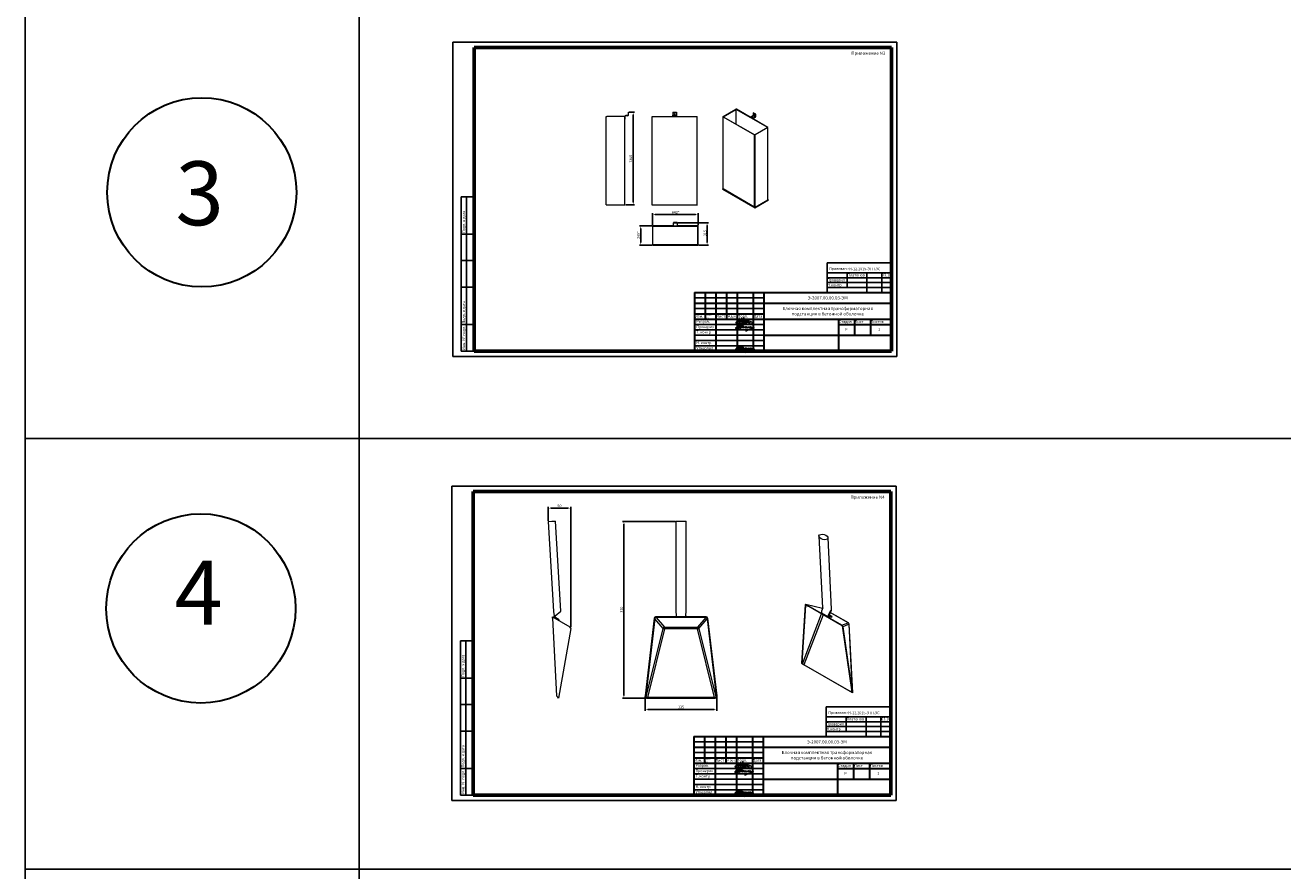
# Model space of a CAD drawing. Units: millimetres. Extents: x -23665 to -19100, y -4232 to 7898.
# Drawn here: x -23638 to -22457, y -2616 to -1822 of the extents above; entities that cross this region are included whole.
import ezdxf
from ezdxf.enums import TextEntityAlignment as Align

# ---------------------------------------------------------------- set-up
doc = ezdxf.new("R2010")
doc.units = ezdxf.units.MM
doc.layers.add('SDV-0', color=7, linetype='Continuous', lineweight=5)
doc.layers.add('текст', color=7, linetype='Continuous', lineweight=15)
for name, color, linetype in [('SH_TEKST', 7, 'Continuous'), ('SH_TOLST', 5, 'Continuous'), ('SH_TONK', 7, 'Continuous'), ('Рамка', 7, 'Continuous')]:
    doc.layers.add(name, color=color, linetype=linetype)
doc.styles.add('GOST 2.304', font='CS_Gost2304.shx', dxfattribs={"height": 2.5})
doc.styles.add('GOST-2.304_Type-B', font='GOST_Common_1.ttf')
doc.styles.get("Standard").update_dxf_attribs({"font": 'arial.ttf'})
doc.dimstyles.new('1 х 15', dxfattribs={"dimtxt": 2.5, "dimasz": 2.5, "dimexe": 1.25, "dimexo": 0.625, "dimtad": 1, "dimlfac": 15, "dimrnd": 1, "dimtxsty": 'Standard', "dimcen": 2.5, "dimadec": 0, "dimazin": 0, "dimtfac": 1, "dimtmove": 0, "dimatfit": 3, "dimfxl": 0, "dimarcsym": 0})

# ---------------------------------------------------------------- blocks, each defined once
blk = doc.blocks.new('*D242')
at = {"color": 0, "lineweight": -2, "transparency": 16777216}
for p, q in [((-23146.7, -2287.8), (-23146.7, -2274.6)), ((-23144.2, -2275.8), (-23128.1, -2275.8)), ((-23125.6, -2387.7), (-23125.6, -2274.6))]:
    blk.add_line(p, q, dxfattribs=at)
at = {"color": 0, "transparency": 16777216}
for points in [[(-23144.2, -2275.4), (-23144.2, -2276.2), (-23146.7, -2275.8)], [(-23128.1, -2275.4), (-23128.1, -2276.2), (-23125.6, -2275.8)]]:
    blk.add_solid(points, dxfattribs=at)
at = {"layer": 'Defpoints', "color": 0, "transparency": 16777216}
for p in [(-23125.6, -2275.8), (-23146.7, -2288.4), (-23125.6, -2388.4)]:
    blk.add_point(p, dxfattribs=at)
at = {"color": 0, "transparency": 16777216, "insert": (-23136.2, -2273.9), "char_height": 2.5, "attachment_point": 5, "style": 'GOST 2.304'}
blk.add_mtext('50', dxfattribs=at)
blk = doc.blocks.new('*D243')
at = {"color": 0, "lineweight": -2, "transparency": 16777216}
for p, q in [((-23027.7, -2288.2), (-23076.9, -2288.2)), ((-23075.7, -2290.7), (-23075.7, -2451.6)), ((-23054.7, -2454.1), (-23076.9, -2454.1))]:
    blk.add_line(p, q, dxfattribs=at)
at = {"color": 0, "transparency": 16777216}
for points in [[(-23076.1, -2290.7), (-23075.3, -2290.7), (-23075.7, -2288.2)], [(-23076.1, -2451.6), (-23075.3, -2451.6), (-23075.7, -2454.1)]]:
    blk.add_solid(points, dxfattribs=at)
at = {"layer": 'Defpoints', "color": 0, "transparency": 16777216}
for p in [(-23027.1, -2288.2), (-23075.7, -2454.1), (-23054.1, -2454.1)]:
    blk.add_point(p, dxfattribs=at)
at = {"color": 0, "transparency": 16777216, "insert": (-23077.7, -2371.1), "char_height": 2.5, "attachment_point": 5, "rotation": 90, "style": 'GOST 2.304'}
blk.add_mtext('320', dxfattribs=at)
blk = doc.blocks.new('*D244')
at = {"color": 0, "lineweight": -2, "transparency": 16777216}
for p, q in [((-23055.8, -2452.7), (-23055.8, -2466.1)), ((-22988.5, -2452.7), (-22988.5, -2466.1)), ((-23053.3, -2464.8), (-22991, -2464.8))]:
    blk.add_line(p, q, dxfattribs=at)
at = {"color": 0, "transparency": 16777216}
for points in [[(-23053.3, -2464.4), (-23053.3, -2465.2), (-23055.8, -2464.8)], [(-22991, -2464.4), (-22991, -2465.2), (-22988.5, -2464.8)]]:
    blk.add_solid(points, dxfattribs=at)
at = {"layer": 'Defpoints', "color": 0, "transparency": 16777216}
for p in [(-23055.8, -2452.1), (-22988.5, -2452.1), (-22988.5, -2464.8)]:
    blk.add_point(p, dxfattribs=at)
at = {"color": 0, "transparency": 16777216, "insert": (-23022.1, -2462.9), "char_height": 2.5, "attachment_point": 5, "style": 'GOST 2.304'}
blk.add_mtext('135', dxfattribs=at)
blk = doc.blocks.new('*D245')
at = {"color": 0, "lineweight": -2, "transparency": 16777216}
for p, q in [((-23048.9, -2010.2), (-23048.9, -1998.9)), ((-23046.4, -2000.1), (-23008.6, -2000.1)), ((-23006.1, -2010.2), (-23006.1, -1998.9))]:
    blk.add_line(p, q, dxfattribs=at)
at = {"color": 0, "transparency": 16777216}
for points in [[(-23046.4, -1999.7), (-23046.4, -2000.6), (-23048.9, -2000.1)], [(-23008.6, -1999.7), (-23008.6, -2000.6), (-23006.1, -2000.1)]]:
    blk.add_solid(points, dxfattribs=at)
at = {"layer": 'Defpoints', "color": 0, "transparency": 16777216}
for p in [(-23006.1, -2000.1), (-23048.9, -2010.8), (-23006.1, -2010.8)]:
    blk.add_point(p, dxfattribs=at)
at = {"color": 0, "transparency": 16777216, "insert": (-23030.8, -1996.8), "char_height": 2.5, "attachment_point": 1, "style": 'GOST 2.304'}
blk.add_mtext('642*', dxfattribs=at)
blk = doc.blocks.new('*D246')
at = {"color": 0, "lineweight": -2, "transparency": 16777216}
for p, q in [((-23049.5, -2010.8), (-23061.1, -2010.8)), ((-23059.9, -2013.3), (-23059.9, -2026.3)), ((-23049.5, -2028.8), (-23061.1, -2028.8))]:
    blk.add_line(p, q, dxfattribs=at)
at = {"color": 0, "transparency": 16777216}
for points in [[(-23060.3, -2013.3), (-23059.5, -2013.3), (-23059.9, -2010.8)], [(-23060.3, -2026.3), (-23059.5, -2026.3), (-23059.9, -2028.8)]]:
    blk.add_solid(points, dxfattribs=at)
at = {"layer": 'Defpoints', "color": 0, "transparency": 16777216}
for p in [(-23048.9, -2010.8), (-23059.9, -2028.8), (-23048.9, -2028.8)]:
    blk.add_point(p, dxfattribs=at)
at = {"color": 0, "transparency": 16777216, "insert": (-23063.4, -2023), "char_height": 2.5, "attachment_point": 1, "rotation": 90, "style": 'GOST 2.304'}
blk.add_mtext('269*', dxfattribs=at)
blk = doc.blocks.new('*D247')
at = {"color": 0, "lineweight": -2, "transparency": 16777216}
for p, q in [((-23025.2, -2007.8), (-22996.3, -2007.8)), ((-22997.6, -2010.3), (-22997.6, -2026.3)), ((-23005.4, -2028.8), (-22996.3, -2028.8))]:
    blk.add_line(p, q, dxfattribs=at)
at = {"color": 0, "transparency": 16777216}
for points in [[(-22998, -2010.3), (-22997.2, -2010.3), (-22997.6, -2007.8)], [(-22998, -2026.3), (-22997.2, -2026.3), (-22997.6, -2028.8)]]:
    blk.add_solid(points, dxfattribs=at)
at = {"layer": 'Defpoints', "color": 0, "transparency": 16777216}
for p in [(-23025.8, -2007.8), (-23006.1, -2028.8), (-22997.6, -2028.8)]:
    blk.add_point(p, dxfattribs=at)
at = {"color": 0, "transparency": 16777216, "insert": (-23000.8, -2020.5), "char_height": 2.5, "attachment_point": 1, "rotation": 90, "style": 'GOST 2.304'}
blk.add_mtext('315', dxfattribs=at)
blk = doc.blocks.new('*D248')
at = {"color": 0, "lineweight": -2, "transparency": 16777216}
for p, q in [((-23070.8, -1904.2), (-23065.7, -1904.2)), ((-23067, -1906.7), (-23067, -1988.7)), ((-23073.9, -1991.2), (-23065.7, -1991.2))]:
    blk.add_line(p, q, dxfattribs=at)
at = {"color": 0, "transparency": 16777216}
for points in [[(-23067.4, -1906.7), (-23066.5, -1906.7), (-23067, -1904.2)], [(-23067.4, -1988.7), (-23066.5, -1988.7), (-23067, -1991.2)]]:
    blk.add_solid(points, dxfattribs=at)
at = {"layer": 'Defpoints', "color": 0, "transparency": 16777216}
for p in [(-23071.5, -1904.2), (-23074.5, -1991.2), (-23067, -1991.2)]:
    blk.add_point(p, dxfattribs=at)
at = {"color": 0, "transparency": 16777216, "insert": (-23068.9, -1947.7), "char_height": 2.5, "attachment_point": 5, "rotation": 90, "style": 'GOST 2.304'}
blk.add_mtext('1305', dxfattribs=at)
blk = doc.blocks.new('A$C00227E4B')
at = {"lineweight": 15}
for points in [[(-810, 573), (-752, 619), (-713, 667), (-676, 717), (-693, 752), (-725, 745), (-800, 733), (-883, 676), (-982, 593), (-1115, 463), (-1163, 401), (-1199, 343), (-1199, 295), (-1144, 277), (-1080, 277), (-988, 304), (-862, 346), (-725, 437), (-628, 545), (-507, 685), (-704, 469), (-734, 394), (-729, 357), (-683, 332), (-624, 336), (-560, 350), (-477, 375), (-399, 403), (-326, 453), (-142, 607), (-351, 424), (-369, 373), (-358, 330), (-314, 309), (-238, 309), (-141, 316), (-104, 338), (-26, 380), (47, 419), (127, 458), (191, 499), (249, 531), (304, 570), (357, 614), (150, 444), (116, 394), (86, 343), (93, 297), (109, 279), (185, 258), (320, 258), (377, 263), (464, 270), (549, 286), (611, 288), (678, 286), (717, 286), (563, 178), (467, 123), (407, 77), (357, 36), (354, -22), (409, -65), (508, -93), (644, -86), (766, -70), (878, -49), (990, -19), (1078, 15), (1158, 70), (1222, 123), (1220, 212), (1183, 270), (1137, 336), (1025, 391), (855, 446), (724, 504), (472, 562), (123, 621), (-330, 690), (-596, 708), (-1016, 713), (-1317, 699), (-1671, 644), (-1889, 605), (-2201, 532), (-2552, 410), (-2680, 339), (-2756, 279), (-2767, 228), (-2727, 169), (-2617, 140), (-2462, 110), (-2209, 77), (-1872, 77), (-1368, 48), (-1112, 37), (-899, 37), (-646, 22), (-389, 15), (-183, 0), (0, 0)], [(-1864, 1256), (-1952, 1149), (-1992, 1107), (-2044, 1042), (-2198, 852), (-2296, 733), (-2395, 588), (-2440, 506), (-2525, 359), (-2562, 299), (-2577, 249), (-2577, 185), (-2577, 152), (-2542, 147), (-2492, 175), (-2358, 254), (-2218, 371), (-2066, 508), (-1977, 601), (-1812, 780), (-1620, 1004), (-1498, 1144), (-1331, 1343), (-1904, 631), (-1977, 496), (-1982, 424), (-1984, 344), (-1964, 304), (-1927, 309), (-1867, 349), (-1745, 409), (-1625, 501), (-1406, 688), (-1151, 928), (-1041, 1045), (-949, 1157), (-852, 1264), (-815, 1311), (-807, 1356), (-807, 1374), (-847, 1374), (-889, 1351), (-987, 1259), (-1089, 1174), (-1248, 1005), (-1323, 913), (-1473, 731), (-1552, 574), (-1615, 429), (-1615, 359), (-1595, 302), (-1525, 277), (-1453, 285), (-1400, 334), (-1345, 394), (-1321, 442), (-1311, 499), (-1335, 556), (-1385, 571), (-1480, 556), (-1527, 551), (-1582, 521)]]:
    blk.add_spline(points, degree=3, dxfattribs=at)
blk = doc.blocks.new('Lomov')
blk.add_spline([(1.7, 5.3), (-1.9, 0.7), (-2.4, 0.4), (-3, 0.5), (-3.1, 1), (-2.5, 2.1), (-0.8, 3.6), (0.3, 4.3), (1.2, 4.8), (1.7, 4.9), (1.9, 4.6), (1.7, 3.7), (1.2, 2.8), (0.8, 2.2), (0.1, 1.2), (-0.9, 0.7), (-1.4, 0.7), (-1.4, 1.3), (-0.9, 2.1), (-0.2, 2.8), (0.8, 3.5), (1.8, 4.1), (2.4, 4.4), (2.9, 4.5), (3.3, 4.4), (3.2, 3.8), (2.6, 3), (1.9, 2.1), (1.2, 1.4), (0.6, 0.8), (0.3, 0.6), (0, 0.6), (-0.1, 0.9), (-0.1, 1.1), (0, 1.3), (0.1, 1.6), (0.4, 1.9), (1.4, 2.8), (2.9, 4), (3.6, 4.4), (4.2, 4.5), (4.4, 4.6), (4.7, 4.2), (4.5, 3.8), (3.9, 3), (3.1, 2), (2.7, 1.5), (2.4, 1.1), (2.2, 0.9), (1.9, 0.9), (1.7, 1), (1.6, 1.3), (1.8, 1.6), (2.3, 2.2), (3.1, 2.7), (3.8, 3.1), (4.4, 3.4), (4.8, 3.5), (5, 3.5), (5.2, 3.4), (5.1, 3.1), (4.8, 2.7), (4.5, 2.4), (4.3, 2.2), (4, 2), (3.8, 1.9), (3.6, 1.7), (3.5, 1.6), (4, 1.8), (4.3, 2), (4.6, 2.2), (4.8, 2.2), (4.7, 1.9), (4.8, 1.5), (5.1, 1.5), (5.5, 1.7), (5.8, 2), (5.9, 2.3), (5.8, 2.6), (5.5, 2.7), (5.2, 2.6), (5, 2.5), (4.8, 2.4), (4.7, 2), (4.9, 1.7), (5.4, 1.6), (5.7, 1.6), (6, 1.7), (6.2, 1.8), (6.4, 2), (6.6, 2.3), (6.5, 2.3), (6.4, 2.1), (6.3, 1.7), (6.5, 1.5), (6.9, 1.6), (7.2, 1.8), (7.6, 2.1), (7.9, 2.3), (8, 2.5), (7.9, 2.5), (7.6, 2.3), (7.4, 2), (7.5, 1.6), (7.8, 1.4), (8.2, 1.5), (8.5, 1.7), (8.7, 1.9), (9, 2.1), (9.1, 2.3), (9.1, 2.4), (9, 2.3), (8.8, 2.1), (8.7, 1.6), (9, 1.5), (9.4, 1.4), (9.8, 1.5), (10.1, 1.7), (10.3, 1.9), (10.5, 2.1), (10.5, 2.2), (10.4, 2.1), (10.2, 1.8), (10.2, 1.6), (10.5, 1.5), (10.9, 1.7), (11.2, 1.8), (11.5, 2.1), (11.6, 2.2), (11.7, 2.4), (11.8, 2.5), (11.6, 2.4), (11.5, 2.3), (11.4, 2.2), (11.4, 2.1), (11.4, 2), (11.6, 1.7), (12.3, 1.6), (12.7, 1.7), (13, 1.8), (13.3, 1.9), (13.6, 2.1), (13.8, 2.3), (13.9, 2.5), (13.9, 2.7), (13.7, 2.7), (13.5, 2.5), (13.4, 2.2), (13.4, 1.9), (13.6, 1.7), (14.1, 1.4), (14.6, 1.4), (15.2, 1.4), (15.7, 1.4), (16.3, 1.5), (16.9, 1.6), (17.4, 1.5), (17.3, 1.2), (16.9, 0.9), (16.3, 0.7), (15.7, 0.5), (14.6, 0), (13.7, -0.3), (12.3, -0.7), (10, -1.5), (7.6, -2.4)], degree=3)
blk = doc.blocks.new('A$C615D456D')
at = {"lineweight": 15, "xscale": 0.2357022603819132, "yscale": 0.2357022603819132, "zscale": 0.2357022603819132}
blk.add_blockref('A$C00227E4B', (-8363, 1800), dxfattribs=at)
at = {"xscale": 50, "yscale": 50, "zscale": 50}
for p in [(-8848, 1498), (-8848, 298)]:
    blk.add_blockref('Lomov', p, dxfattribs=at)

msp = doc.modelspace()

# ---------------------------------------------------------------- linework, layer by layer
at = {"ltscale": 0.5}
for p, q in [((-23637.79572, 7897.54527), (-23637.79572, -4232.19648)), ((-23324.18932, 7897.54527), (-23324.18932, -4232.19648)), ((-23637.79572, -2210.57286), (-21739.64739, -2210.57286)), ((-23637.79572, -2614.89758), (-21739.64739, -2614.89758))]:
    msp.add_line(p, q, dxfattribs=at)
at = {"ltscale": 5.0001}
for p, q in [((-22819.35513, -1838.46811), (-22819.35513, -2133.46811)), ((-22820.12614, -2255.30513), (-22820.12614, -2550.30513))]:
    msp.add_line(p, q, dxfattribs=at)
at = {"color": 7, "linetype": 'Continuous', "lineweight": 15}
for p, q in [((-23092.21394, -1907.9886), (-23091.88194, -1907.9886)), ((-23092.21394, -1990.9886), (-23092.21394, -1907.9886)), ((-23074.94994, -1907.9886), (-23091.88194, -1907.9886)), ((-23074.94994, -1907.9886), (-23074.78394, -1907.9886)), ((-23074.94994, -1990.9886), (-23074.94994, -1907.9886)), ((-23074.78394, -1907.9886), (-23074.78394, -1907.9056)), ((-23074.78394, -1990.9886), (-23074.78394, -1907.9886)), ((-23074.45194, -1910.4786), (-23074.78394, -1910.4786)), ((-23074.45194, -1910.4786), (-23074.45194, -1907.9056)), ((-23072.21094, -1907.1586), (-23074.03694, -1907.1586)), ((-23072.21094, -1907.4906), (-23074.03694, -1907.4906)), ((-23071.79594, -1904.1706), (-23071.79594, -1906.7436)), ((-23071.79594, -1904.1706), (-23071.46394, -1904.1706)), ((-23071.46394, -1906.7436), (-23071.46394, -1904.1706)), ((-23049.23194, -1990.9886), (-23049.23194, -1907.9886)), ((-23049.23194, -1907.9886), (-23049.06594, -1907.9886)), ((-23049.06594, -1990.9886), (-23049.06594, -1907.9886)), ((-23049.06594, -1907.9886), (-23007.23394, -1907.9886)), ((-23029.72694, -1904.1706), (-23026.40694, -1904.1706)), ((-23029.72694, -1904.1706), (-23029.72694, -1906.7436)), ((-23029.72694, -1907.1586), (-23029.72694, -1906.7436)), ((-23029.72694, -1907.1586), (-23026.40694, -1907.1586)), ((-23029.72694, -1907.9056), (-23029.72694, -1907.1586)), ((-23029.72694, -1907.9886), (-23029.72694, -1907.9056)), ((-23026.40694, -1904.1706), (-23026.40694, -1906.7436)), ((-23026.40694, -1906.7436), (-23026.40694, -1907.1586)), ((-23026.40694, -1907.1586), (-23026.40694, -1907.9056)), ((-23026.40694, -1907.9886), (-23026.40694, -1907.9056)), ((-23007.23394, -1907.9886), (-23006.90194, -1907.9886)), ((-23006.90194, -1990.9886), (-23006.90194, -1907.9886)), ((-22982.57171, -1908.2565), (-22970.59898, -1901.34478)), ((-22982.57171, -1908.2565), (-22982.45433, -1908.32426)), ((-22982.57171, -1908.39202), (-22982.57171, -1908.2565)), ((-22982.45433, -1908.32426), (-22982.57171, -1908.39202)), ((-22982.57171, -1908.39202), (-22952.99202, -1925.46801)), ((-22982.57171, -1976.16491), (-22982.57171, -1908.39202)), ((-22982.45433, -1908.32426), (-22970.4816, -1901.41255)), ((-22982.45433, -1908.32426), (-22952.87464, -1925.40025)), ((-22970.4816, -1901.41255), (-22970.59898, -1901.34478)), ((-22970.4816, -1901.41255), (-22970.4816, -1915.23597)), ((-22970.24684, -1901.41255), (-22970.12946, -1901.34478)), ((-22940.66715, -1918.48854), (-22970.24684, -1901.41255)), ((-22970.24684, -1915.37149), (-22970.24684, -1901.41255)), ((-22940.54977, -1918.42078), (-22970.12946, -1901.34478)), ((-22956.5721, -1909.17128), (-22956.5721, -1909.10351)), ((-22954.22451, -1910.45875), (-22956.5721, -1909.10351)), ((-22956.0439, -1908.18862), (-22954.75272, -1907.44324)), ((-22956.0439, -1908.18862), (-22953.6963, -1909.54386)), ((-22952.40512, -1908.79848), (-22954.75272, -1907.44324)), ((-22954.22451, -1904.69849), (-22954.45927, -1904.83401)), ((-22954.45927, -1904.83401), (-22952.11168, -1906.18925)), ((-22954.45927, -1904.83401), (-22954.45927, -1906.93497)), ((-22954.45927, -1906.93497), (-22952.11168, -1908.29021)), ((-22951.87692, -1906.05373), (-22954.22451, -1904.69849)), ((-22954.22451, -1910.52652), (-22954.22451, -1910.45875)), ((-22953.98975, -1910.66204), (-22953.98975, -1910.32322)), ((-22952.40512, -1908.79848), (-22953.6963, -1909.54386)), ((-22952.40512, -1909.06957), (-22953.6963, -1909.81495)), ((-22952.11168, -1906.18925), (-22951.87692, -1906.05373)), ((-22952.11168, -1906.18925), (-22952.11168, -1908.29021)), ((-22951.87692, -1908.15469), (-22951.87692, -1906.05373)), ((-22940.66715, -1918.48854), (-22952.63988, -1925.40025)), ((-22940.54977, -1918.5563), (-22952.5225, -1925.46801)), ((-22940.66715, -1918.48854), (-22940.54977, -1918.42078)), ((-22940.54977, -1918.5563), (-22940.66715, -1918.48854)), ((-22940.54977, -1918.5563), (-22940.54977, -1918.42078)), ((-22940.54977, -1986.32919), (-22940.54977, -1918.5563)), ((-22952.87464, -1925.40025), (-22952.99202, -1925.46801)), ((-22952.99202, -1993.2409), (-22952.99202, -1925.46801)), ((-22952.63988, -1925.40025), (-22952.5225, -1925.46801)), ((-22952.5225, -1993.2409), (-22952.5225, -1925.46801)), ((-22982.57171, -1975.8261), (-22983.04123, -1976.09715)), ((-22983.04123, -1976.09715), (-22952.75726, -1993.57971)), ((-22983.04123, -1976.09715), (-22983.04123, -1976.23269)), ((-22983.04123, -1976.23269), (-22952.75726, -1993.71525)), ((-22952.99202, -1993.2409), (-22982.57171, -1976.16491)), ((-23092.46294, -1990.9886), (-23092.46294, -1991.1546)), ((-23092.46294, -1990.9886), (-23074.53494, -1990.9886)), ((-23092.46294, -1991.1546), (-23074.53494, -1991.1546)), ((-23074.53494, -1990.9886), (-23074.53494, -1991.1546)), ((-23049.48094, -1990.9886), (-23049.48094, -1991.1546)), ((-23049.48094, -1990.9886), (-23006.65294, -1990.9886)), ((-23049.48094, -1991.1546), (-23006.65294, -1991.1546)), ((-23006.65294, -1990.9886), (-23006.65294, -1991.1546)), ((-22952.75726, -1993.57971), (-22940.08025, -1986.26143)), ((-22952.75726, -1993.71525), (-22940.08025, -1986.39697)), ((-22952.75726, -1993.57971), (-22952.75726, -1993.71525)), ((-22952.5225, -1993.2409), (-22940.54977, -1986.32919)), ((-22940.08025, -1986.26143), (-22940.54977, -1985.99038)), ((-22940.08025, -1986.26143), (-22940.08025, -1986.39697)), ((-23048.88501, -2010.8403), (-23048.88501, -2028.7683)), ((-23029.13101, -2010.8403), (-23048.88501, -2010.8403)), ((-23048.63601, -2028.3533), (-23048.63601, -2011.4213)), ((-23048.47001, -2028.3533), (-23048.47001, -2011.4213)), ((-23029.13101, -2011.0893), (-23048.30401, -2011.0893)), ((-23006.47201, -2011.2553), (-23048.30401, -2011.2553)), ((-23025.81101, -2007.7693), (-23029.13101, -2007.7693)), ((-23029.13101, -2007.7693), (-23029.13101, -2008.1013)), ((-23029.13101, -2008.1013), (-23025.81101, -2008.1013)), ((-23029.13101, -2008.5163), (-23029.13101, -2008.1013)), ((-23029.13101, -2010.3423), (-23029.13101, -2008.5163)), ((-23029.13101, -2011.0893), (-23029.13101, -2010.3423)), ((-23025.81101, -2011.0893), (-23029.13101, -2011.0893)), ((-23025.81101, -2008.1013), (-23025.81101, -2007.7693)), ((-23025.81101, -2008.1013), (-23025.81101, -2008.5163)), ((-23025.81101, -2008.5163), (-23025.81101, -2010.3423)), ((-23025.81101, -2010.3423), (-23025.81101, -2011.0893)), ((-23006.05701, -2010.8403), (-23025.81101, -2010.8403)), ((-23006.47201, -2011.0893), (-23025.81101, -2011.0893)), ((-23006.47201, -2011.2553), (-23006.47201, -2011.0893)), ((-23006.47201, -2011.2553), (-23006.47201, -2028.1873)), ((-23006.30601, -2011.2553), (-23006.47201, -2011.2553)), ((-23006.30601, -2011.2553), (-23006.30601, -2028.1873)), ((-23006.05701, -2028.7683), (-23006.05701, -2010.8403)), ((-23048.88501, -2028.7683), (-23006.05701, -2028.7683)), ((-23048.63601, -2028.3533), (-23048.47001, -2028.3533)), ((-23048.47001, -2028.3533), (-23006.63801, -2028.3533)), ((-23048.47001, -2028.3533), (-23048.47001, -2028.51929)), ((-23048.47001, -2028.51929), (-23006.63801, -2028.51929)), ((-23146.74755, -2288.3858), (-23143.29293, -2288.18842)), ((-23146.74755, -2288.3858), (-23141.91843, -2372.90795)), ((-23143.29293, -2288.18842), (-23139.83832, -2287.99104)), ((-23135.0092, -2372.5132), (-23139.83832, -2287.99104)), ((-23027.09446, -2288.18842), (-23027.09446, -2372.71058)), ((-23017.13446, -2372.71058), (-23017.13446, -2288.18842)), ((-22892.65014, -2302.23139), (-22889.23544, -2369.27592)), ((-22880.6677, -2370.68067), (-22884.0824, -2303.63615)), ((-23141.91843, -2372.90795), (-23141.20372, -2376.85762)), ((-23140.20935, -2376.8008), (-23135.0092, -2372.5132)), ((-23027.09438, -2372.71152), (-23026.64827, -2376.41462)), ((-23027.07969, -2372.72577), (-23026.64834, -2376.41406)), ((-23017.58065, -2376.41462), (-23017.13454, -2372.71152)), ((-23017.58059, -2376.41407), (-23017.14924, -2372.72577)), ((-22905.60825, -2366.66838), (-22909.06563, -2421.24843)), ((-22905.22687, -2367.34763), (-22908.6562, -2421.4848)), ((-22902.52314, -2368.02282), (-22905.22687, -2367.34763)), ((-22889.27126, -2370.09238), (-22905.0336, -2366.15613)), ((-22871.13007, -2385.68657), (-22904.76427, -2366.26996)), ((-22889.28455, -2370.13563), (-22904.76427, -2366.26996)), ((-22870.67872, -2386.40621), (-22904.38289, -2366.94921)), ((-22890.05823, -2372.65339), (-22890.24946, -2373.14626)), ((-22889.06712, -2369.42807), (-22890.05823, -2372.65339)), ((-22883.71972, -2376.31253), (-22881.62866, -2372.12607)), ((-22881.70645, -2372.90716), (-22883.01659, -2375.86023)), ((-22881.2526, -2371.88417), (-22881.70622, -2372.90664)), ((-23142.70024, -2377.94074), (-23126.35506, -2387.37764)), ((-23142.64176, -2379.08384), (-23142.70024, -2377.94074)), ((-23142.64176, -2379.08384), (-23138.90604, -2452.10631)), ((-23141.20372, -2376.85762), (-23141.47416, -2377.32602)), ((-23140.75298, -2377.7424), (-23140.20935, -2376.8008)), ((-23136.34065, -2380.65087), (-23140.63854, -2378.16949)), ((-23136.75703, -2381.37206), (-23136.34065, -2380.65087)), ((-23047.14948, -2379.08384), (-23055.77468, -2452.10631)), ((-23046.64044, -2379.67638), (-23055.19565, -2452.10631)), ((-23038.95848, -2388.73885), (-23046.64044, -2379.67638)), ((-22998.33149, -2377.94074), (-23045.89744, -2377.94074)), ((-22998.84052, -2378.53329), (-23045.3884, -2378.53329)), ((-23045.3884, -2378.53329), (-23037.67354, -2387.63455)), ((-23026.64827, -2376.41462), (-23026.59646, -2376.85762)), ((-23026.59646, -2376.85762), (-23026.59646, -2377.32602)), ((-23026.59646, -2377.32602), (-23026.59646, -2377.94074)), ((-23017.63246, -2376.85762), (-23017.58065, -2376.41462)), ((-23017.63246, -2376.85762), (-23017.63246, -2377.32602)), ((-23017.63246, -2377.32602), (-23017.63246, -2377.94074)), ((-22998.84053, -2378.53329), (-23006.55538, -2387.63455)), ((-23005.27045, -2388.73885), (-22997.58848, -2379.67638)), ((-22997.58848, -2379.67638), (-22989.03328, -2452.10631)), ((-22997.07944, -2379.08384), (-22988.45425, -2452.10631)), ((-22907.98179, -2421.94437), (-22890.11372, -2375.18663)), ((-22888.75937, -2375.96848), (-22906.64944, -2422.7838)), ((-22890.1207, -2374.20095), (-22883.78219, -2377.86009)), ((-22883.71972, -2376.31253), (-22883.91095, -2376.8054)), ((-22883.6145, -2377.91186), (-22880.57543, -2378.1836)), ((-22883.401, -2376.851), (-22883.01659, -2375.86023)), ((-22883.32008, -2377.15302), (-22883.40098, -2377.10632)), ((-22880.28101, -2377.42476), (-22883.32008, -2377.15302)), ((-22880.28101, -2377.42476), (-22883.0114, -2375.84854)), ((-22865.22868, -2383.45464), (-22882.07203, -2373.73118)), ((-22865.00995, -2383.52217), (-22882.05128, -2373.68441)), ((-22880.57543, -2378.1836), (-22880.28101, -2377.42476)), ((-22871.13007, -2385.68657), (-22865.22868, -2383.45464)), ((-22864.32626, -2384.88442), (-22870.20339, -2387.10717)), ((-22861.0031, -2449.10835), (-22864.32626, -2384.88442)), ((-22860.93035, -2449.18241), (-22864.26489, -2384.73884)), ((-23125.63078, -2388.93104), (-23137.12945, -2454.1083)), ((-23054.91911, -2452.86946), (-23038.95848, -2388.73885)), ((-23037.67354, -2389.18796), (-23053.71242, -2453.63295)), ((-23037.67354, -2387.63455), (-23006.55538, -2387.63455)), ((-23037.67354, -2387.63455), (-23037.67354, -2389.18796)), ((-23006.55538, -2389.18796), (-23037.67354, -2389.18796)), ((-23006.55538, -2387.63455), (-23006.55538, -2389.18796)), ((-22990.5165, -2453.63295), (-23006.55538, -2389.18796)), ((-23005.27045, -2388.73885), (-22989.30981, -2452.86946)), ((-22870.67872, -2386.40621), (-22861.87234, -2448.49254)), ((-22870.20339, -2387.10717), (-22861.4629, -2448.72891)), ((-22909.06563, -2421.24843), (-22908.6562, -2421.4848)), ((-22909.06563, -2421.24843), (-22907.97114, -2421.99427)), ((-22908.6562, -2421.4848), (-22907.98179, -2421.94437)), ((-22861.96318, -2448.58063), (-22906.64944, -2422.7838)), ((-22906.6388, -2422.8337), (-22861.37726, -2448.96263)), ((-23138.90604, -2452.10631), (-23137.80699, -2453.3448)), ((-23137.12945, -2454.1083), (-23137.80699, -2453.3448)), ((-23055.77468, -2452.10631), (-23055.19565, -2452.10631)), ((-23055.77468, -2452.10631), (-23055.32589, -2453.3448)), ((-23055.19565, -2452.10631), (-23054.91911, -2452.86946)), ((-23054.1192, -2454.1083), (-22990.10973, -2454.1083)), ((-22990.5165, -2453.63295), (-23053.71242, -2453.63295)), ((-22989.03328, -2452.10631), (-22989.30981, -2452.86946)), ((-22989.03328, -2452.10631), (-22988.45425, -2452.10631)), ((-22988.45425, -2452.10631), (-22988.90304, -2453.3448)), ((-22861.96318, -2448.58063), (-22862.02252, -2447.4337)), ((-22861.87234, -2448.49254), (-22861.4629, -2448.72891)), ((-22861.87234, -2448.49254), (-22861.58901, -2448.72635)), ((-22861.4629, -2448.72891), (-22861.0031, -2449.10835))]:
    msp.add_line(p, q, dxfattribs=at)
for p, q in [((-23216.35513, -1983.46811), (-23228.35513, -1983.46811)), ((-23228.35513, -1983.46811), (-23228.35513, -2128.46811)), ((-23223.35513, -1983.46811), (-23223.35513, -2128.46811)), ((-23216.35513, -2018.46811), (-23228.35513, -2018.46811)), ((-23216.35513, -2043.46811), (-23228.35513, -2043.46811)), ((-23216.35513, -2068.46811), (-23228.35513, -2068.46811)), ((-23216.35513, -2128.46811), (-23216.35513, -2073.46811)), ((-23216.35513, -2103.46811), (-23228.35513, -2103.46811)), ((-23216.35513, -2128.46811), (-23228.35513, -2128.46811)), ((-23217.12614, -2400.30513), (-23229.12614, -2400.30513)), ((-23229.12614, -2400.30513), (-23229.12614, -2545.30513)), ((-23224.12614, -2400.30513), (-23224.12614, -2545.30513)), ((-23217.12614, -2435.30513), (-23229.12614, -2435.30513)), ((-23217.12614, -2460.30513), (-23229.12614, -2460.30513)), ((-23217.12614, -2485.30513), (-23229.12614, -2485.30513)), ((-23217.12614, -2545.30513), (-23217.12614, -2490.30513)), ((-23217.12614, -2520.30513), (-23229.12614, -2520.30513)), ((-23217.12614, -2545.30513), (-23229.12614, -2545.30513))]:
    msp.add_line(p, q)
at = {"lineweight": 30}
for p, q in [((-23009.35513, -2073.46829), (-22824.35513, -2073.46829)), ((-23009.35513, -2073.46829), (-23009.35513, -2128.46829)), ((-22999.35513, -2073.46829), (-22999.35513, -2098.46829)), ((-22989.35513, -2073.46829), (-22989.35513, -2128.46829)), ((-22979.35513, -2073.46829), (-22979.35513, -2098.46829)), ((-22969.35513, -2073.46829), (-22969.35513, -2128.46829)), ((-22954.35513, -2073.46829), (-22954.35513, -2128.46829)), ((-22944.35513, -2073.46829), (-22944.35513, -2128.46829)), ((-23009.35513, -2083.46829), (-22824.35513, -2083.46829)), ((-23009.35513, -2093.46829), (-22944.35513, -2093.46829)), ((-23009.35513, -2098.46829), (-22824.35513, -2098.46829)), ((-22874.35513, -2098.46829), (-22874.35513, -2128.46829)), ((-22859.35513, -2098.46829), (-22859.35513, -2113.46829)), ((-22844.35513, -2098.46829), (-22844.35513, -2113.46829)), ((-22874.35513, -2103.46829), (-22824.35513, -2103.46829)), ((-22944.35513, -2113.46829), (-22824.35513, -2113.46829)), ((-23010.12614, -2490.30531), (-22825.12614, -2490.30531)), ((-23010.12614, -2490.30531), (-23010.12614, -2545.30531)), ((-23000.12614, -2490.30531), (-23000.12614, -2515.30531)), ((-22990.12614, -2490.30531), (-22990.12614, -2545.30531)), ((-22980.12614, -2490.30531), (-22980.12614, -2515.30531)), ((-22970.12614, -2490.30531), (-22970.12614, -2545.30531)), ((-22955.12614, -2490.30531), (-22955.12614, -2545.30531)), ((-22945.12614, -2490.30531), (-22945.12614, -2545.30531)), ((-23010.12614, -2500.30531), (-22825.12614, -2500.30531)), ((-23010.12614, -2510.30531), (-22945.12614, -2510.30531)), ((-23010.12614, -2515.30531), (-22825.12614, -2515.30531)), ((-22875.12614, -2515.30531), (-22875.12614, -2545.30531)), ((-22875.12614, -2520.30531), (-22825.12614, -2520.30531)), ((-22860.12614, -2515.30531), (-22860.12614, -2530.30531)), ((-22845.12614, -2515.30531), (-22845.12614, -2530.30531)), ((-22945.12614, -2530.30531), (-22825.12614, -2530.30531))]:
    msp.add_line(p, q, dxfattribs=at)
at = {"linetype": 'Continuous', "lineweight": 25}
for p, q in [((-22824.35513, -2073.40579), (-22824.35513, -2128.46829)), ((-23009.35513, -2128.46829), (-22824.35513, -2128.46829)), ((-22825.12614, -2490.24281), (-22825.12614, -2545.30531)), ((-23010.12614, -2545.30531), (-22825.12614, -2545.30531))]:
    msp.add_line(p, q, dxfattribs=at)
at = {"linetype": 'Continuous'}
for p, q in [((-22824.35513, -2073.46829), (-22824.35513, -2128.46829)), ((-23009.35513, -2103.46829), (-22944.35513, -2103.46829)), ((-23009.35513, -2108.46829), (-22944.35513, -2108.46829)), ((-23009.35513, -2113.46829), (-22944.35513, -2113.46829)), ((-23009.35513, -2118.46829), (-22944.35513, -2118.46829)), ((-23009.35513, -2123.46829), (-22944.35513, -2123.46829)), ((-23009.35513, -2128.46829), (-22824.35513, -2128.46829)), ((-22825.12614, -2490.30531), (-22825.12614, -2545.30531)), ((-23010.12614, -2520.30531), (-22945.12614, -2520.30531)), ((-23010.12614, -2525.30531), (-22945.12614, -2525.30531)), ((-23010.12614, -2530.30531), (-22945.12614, -2530.30531)), ((-23010.12614, -2535.30531), (-22945.12614, -2535.30531)), ((-23010.12614, -2540.30531), (-22945.12614, -2540.30531)), ((-23010.12614, -2545.30531), (-22825.12614, -2545.30531))]:
    msp.add_line(p, q, dxfattribs=at)
at = {"color": 0, "linetype": 'Continuous'}
for p, q in [((-23009.35513, -2078.46829), (-22944.35513, -2078.46829)), ((-23009.35513, -2088.46829), (-22944.35513, -2088.46829)), ((-23010.12614, -2495.30531), (-22945.12614, -2495.30531)), ((-23010.12614, -2505.30531), (-22945.12614, -2505.30531))]:
    msp.add_line(p, q, dxfattribs=at)
at = {"color": 7, "linetype": 'Continuous', "lineweight": 15, "flags": 128}
for points in [[(-22953.63761, -1906.66381), (-22953.62655, -1906.77132), (-22953.59405, -1906.88485), (-22953.54217, -1906.99726), (-22953.47416, -1907.1015), (-22953.39429, -1907.19101), (-22953.30758, -1907.26016), (-22953.21949, -1907.30462), (-22953.13554, -1907.32158), (-22953.06101, -1907.30999), (-22953.00059, -1907.27057), (-22952.95806, -1907.20579), (-22952.93611, -1907.11974), (-22952.93611, -1907.01781), (-22952.95806, -1906.90641), (-22953.00059, -1906.79254), (-22953.06101, -1906.68335), (-22953.13554, -1906.58571), (-22953.21949, -1906.50575), (-22953.30758, -1906.44849), (-22953.39429, -1906.41754), (-22953.47416, -1906.41483), (-22953.54217, -1906.44054), (-22953.59405, -1906.49305), (-22953.62655, -1906.56907), (-22953.63761, -1906.66381)], [(-22890.24946, -2373.14626), (-22890.31498, -2373.35109), (-22890.35104, -2373.55046), (-22890.35623, -2373.7367), (-22890.33037, -2373.90267), (-22890.27444, -2374.04197), (-22890.1906, -2374.14927), (-22890.1207, -2374.20095)], [(-22881.70622, -2372.90664), (-22881.35074, -2372.22196), (-22880.8954, -2371.50269)], [(-22883.91095, -2376.8054), (-22883.97648, -2377.01023), (-22884.01253, -2377.2096), (-22884.01773, -2377.39584), (-22883.99186, -2377.56181), (-22883.93594, -2377.70111), (-22883.85209, -2377.80841), (-22883.74356, -2377.87957), (-22883.6145, -2377.91186)], [(-22883.32008, -2377.15302), (-22883.35531, -2377.14421), (-22883.38493, -2377.12478), (-22883.40782, -2377.09549), (-22883.42308, -2377.05747), (-22883.43014, -2377.01217), (-22883.42873, -2376.96133), (-22883.41888, -2376.90691), (-22883.401, -2376.851)], [(-22865.22868, -2383.45464), (-22865.09564, -2383.48293), (-22865.00995, -2383.52217)]]:
    msp.add_lwpolyline(points, dxfattribs=at)
at = {"color": 3, "lineweight": 30}
for centre in [(-23471.93455, -1979.34079), (-23472.8577, -2369.96791)]:
    msp.add_circle(centre, 88.84766, dxfattribs=at)
at = {"color": 7, "linetype": 'Continuous', "lineweight": 15}
msp.add_circle((-23028.06694, -1905.8306), 0.498, dxfattribs=at)
for centre, radius, start, end in [((-23074.03694, -1907.9056), 0.747, 90, 180), ((-23074.03694, -1907.9056), 0.415, 90, 180), ((-23072.21094, -1906.7436), 0.415, 270, 0), ((-23072.21094, -1906.7436), 0.747, 270, 0), ((-22970.36422, -1901.8076), 0.51895, 63.10385757, 116.89614243), ((-22970.36422, -1901.64395), 0.25947, 63.10385757, 116.89614243), ((-22955.40635, -1909.16664), 1.16747, 123.09964458, 176.90035555), ((-22955.10691, -1906.8999), 0.64859, 303.09964458, 356.90035555), ((-22953.05875, -1910.52187), 1.16747, 123.09964458, 176.90035555), ((-22953.34211, -1910.35829), 0.64859, 123.09964458, 176.90035555), ((-22952.68744, -1906.52186), 0.70776, 171.64030339, 248.35432003), ((-22953.04267, -1908.09156), 1.16747, 303.09964458, 356.90035555), ((-22952.75932, -1908.25514), 0.64859, 303.09964458, 356.90035555), ((-22952.75726, -1925.0052), 0.51895, 243.10385757, 296.89614243), ((-22952.75726, -1925.16884), 0.25947, 243.10385757, 296.89614243), ((-22952.75726, -1992.77809), 0.51895, 243.10385757, 296.89614243), ((-23048.30401, -2011.4213), 0.332, 90, 180), ((-23048.30401, -2011.4213), 0.166, 90, 180), ((-23006.63801, -2028.1873), 0.332, 270, 0), ((-23006.63801, -2028.1873), 0.166, 270, 0), ((-23140.48221, -2377.89872), 1.1454, 149.99999966, 240.00000001), ((-23140.48221, -2377.89872), 0.31265, 149.99999966, 240.00000001), ((-22865.87448, -2384.86192), 1.54838, 359.16727136, 65.34961407), ((-22865.75689, -2384.81604), 1.494, 2.9620389, 60.00268846), ((-22864.44974, -2384.74663), 0.18502, 311.86517842, 2.4139828), ((-23127.10206, -2388.67148), 1.494, 349.99474301, 60.00000001), ((-23037.27092, -2389.40274), 1.81345, 102.82780205, 158.52521344), ((-23036.513, -2383.80484), 5.50679, 243.63528463, 257.83384086), ((-23006.95801, -2389.40274), 1.81345, 21.47478656, 77.17219795), ((-23007.71592, -2383.80484), 5.50679, 282.16615914, 296.36471537)]:
    msp.add_arc(centre, radius, start, end, dxfattribs=at)
for centre, major_axis, ratio in [((-23022.11446, -2288.18842), (4.98, 0), 0.0396339448), ((-22888.36627, -2302.93377), (4.24235, -1.11448), 0.5457078716)]:
    msp.add_ellipse(centre, major_axis=major_axis, ratio=ratio, dxfattribs=at)
for centre, major_axis, ratio, start_param, end_param in [((-23022.11446, -2372.71058), (4.98, 0), 0.0396339448, 3.1415926536, 3.2186430401), ((-23022.11446, -2372.71058), (4.98, 0), 0.0396339448, 6.2061349192, 6.2831853072), ((-22904.40999, -2367.85174), (-0.96917, 1.66443), 0.4259870045, 5.6434818724, 6.8492740502), ((-22904.02861, -2368.53099), (-0.96917, 1.66443), 0.4259870045, 5.6434818724, 6.8492740502), ((-22884.95157, -2369.9783), (4.24235, -1.11448), 0.5457078716, 5.7420398805, 5.8961406543), ((-22884.95157, -2369.9783), (4.24235, -1.11448), 0.5457078716, 5.8961406543, 6.4549497574), ((-23045.48735, -2379.71837), (-1.19157, 1.52035), 0.7730461591, 5.7384610703, 6.9442532481), ((-23044.97831, -2380.31091), (-1.19157, 1.52035), 0.7730461591, 5.7384610703, 6.9442532481), ((-22998.74158, -2379.71837), (1.19157, 1.52035), 0.7730461591, 5.6221173662, 6.8279095441), ((-22871.35574, -2386.93355), (-0.71387, 1.32018), 0.7015565532, 4.226530094, 5.4323222718), ((-22907.339, -2422.25446), (1.28687, -0.81745), 0.0614294668, 4.2288050546, 5.3164115668), ((-22907.32835, -2422.30436), (1.28687, -0.81745), 0.0614294668, 4.2288050546, 5.3164115668), ((-23053.82889, -2452.68226), (1.40035, 0.86284), 0.8107845366, 2.9749374064, 4.0625439185), ((-23053.42211, -2452.20691), (1.40035, 0.86284), 0.8107845366, 2.9749374064, 4.0625439185), ((-22990.80681, -2452.20691), (1.40035, -0.86284), 0.8107845366, 5.3622340422, 6.4498405544), ((-22990.40003, -2452.68226), (1.40035, -0.86284), 0.8107845366, 5.3622340422, 6.4498405544), ((-22863.06329, -2447.81428), (1.54646, -0.98857), 0.0423818916, 5.5305542087, 6.6181607208), ((-22862.47738, -2448.19628), (1.54646, -0.98857), 0.0423818916, 5.5305542087, 6.6181607208)]:
    msp.add_ellipse(centre, major_axis=major_axis, ratio=ratio, start_param=start_param, end_param=end_param, dxfattribs=at)
at = {"color": 7, "linetype": 'Continuous', "lineweight": 15, "extrusion": (0, 0, -1)}
msp.add_ellipse((-22999.25062, -2380.31091), major_axis=(1.19157, 1.52035), ratio=0.7730461591, start_param=5.7384610703, end_param=6.9442532481, dxfattribs=at)
at = {"layer": 'SH_TOLST'}
for p, q in [((-22884.95514, -2045.44796), (-22824.35513, -2045.44796)), ((-22884.95514, -2073.40583), (-22884.95514, -2045.44796)), ((-22866.20513, -2068.75583), (-22866.20513, -2054.80583)), ((-22847.60513, -2073.40583), (-22847.60513, -2054.80583)), ((-22833.65513, -2073.40583), (-22833.65513, -2054.80583)), ((-22885.72615, -2462.28498), (-22825.12614, -2462.28498)), ((-22885.72615, -2490.24285), (-22885.72615, -2462.28498)), ((-22866.97614, -2485.59285), (-22866.97614, -2471.64285)), ((-22848.37614, -2490.24285), (-22848.37614, -2471.64285)), ((-22834.42614, -2490.24285), (-22834.42614, -2471.64285))]:
    msp.add_line(p, q, dxfattribs=at)
at = {"layer": 'SH_TONK', "color": 5}
for p, q in [((-22884.80902, -2054.80583), (-22824.35513, -2054.80583)), ((-22884.80902, -2059.45583), (-22824.35513, -2059.45583)), ((-22884.80902, -2064.10583), (-22824.35513, -2064.10583)), ((-22884.80902, -2068.75583), (-22824.35513, -2068.75583)), ((-22885.58002, -2471.64285), (-22825.12614, -2471.64285)), ((-22885.58002, -2476.29285), (-22825.12614, -2476.29285)), ((-22885.58002, -2480.94285), (-22825.12614, -2480.94285)), ((-22885.58002, -2485.59285), (-22825.12614, -2485.59285))]:
    msp.add_line(p, q, dxfattribs=at)
at = {"layer": 'Рамка'}
for p, q in [((-23236.35513, -1838.46811), (-22819.35513, -1838.46793)), ((-23236.35513, -2133.46811), (-23236.35513, -1838.46811)), ((-22819.35513, -2133.46811), (-23236.35513, -2133.46811)), ((-23237.12614, -2255.30531), (-22820.12614, -2255.30513)), ((-23237.12614, -2550.30531), (-23237.12614, -2255.30531)), ((-22820.12614, -2550.30531), (-23237.12614, -2550.30531))]:
    msp.add_line(p, q, dxfattribs=at)
at = {"layer": 'Рамка', "linetype": 'Continuous', "lineweight": 60, "ltscale": 5.0001}
for p, q in [((-23216.35513, -2128.46811), (-23216.35513, -1843.46811)), ((-23216.35513, -1843.46811), (-22824.35513, -1843.46811)), ((-22824.35513, -2128.46811), (-22824.35513, -1843.46811)), ((-23216.35513, -2128.46793), (-22824.35513, -2128.46811)), ((-23217.12614, -2545.30513), (-23217.12614, -2260.30513)), ((-23217.12614, -2260.30513), (-22825.12614, -2260.30513)), ((-22825.12614, -2545.30513), (-22825.12614, -2260.30513)), ((-23217.12614, -2545.30495), (-22825.12614, -2545.30513))]:
    msp.add_line(p, q, dxfattribs=at)

# ---------------------------------------------------------------- block references
at = {"lineweight": 15, "xscale": 0.01659999997355044, "yscale": 0.01659999997355044, "zscale": 0.01659999997355044}
for p in [(-22821.09004, -2132.49649), (-22821.86104, -2549.33351)]:
    msp.add_blockref('A$C615D456D', p, dxfattribs=at)

# ---------------------------------------------------------------- texts
at = {"style": 'GOST-2.304_Type-B'}
for p in [(-23224.7672, -2017.38419), (-23224.7672, -2102.38419), (-23225.53821, -2434.2212), (-23225.53821, -2519.2212)]:
    msp.add_text('Подп. и дата', height=2.5, rotation=90, dxfattribs=at).set_placement(p)
at = {"style": 'GOST-2.304_Type-B', "width": 1.197161}
for p, p2 in [((-23224.7672, -2127.38419), (-23224.7672, -2104.38419)), ((-23225.53821, -2544.2212), (-23225.53821, -2521.2212))]:
    msp.add_text('Инв. N%%d подл.', height=2.5, rotation=90, dxfattribs=at).set_placement(p, p2, align=Align.FIT)
at = {"color": 6, "ltscale": 0.2, "char_height": 60, "width": 443.248, "attachment_point": 5, "style": 'GOST 2.304'}
for s, insert in [('3', (-23474.00233, -1988.00742)), ('4', (-23474.92549, -2362.88906))]:
    msp.add_mtext(s, dxfattribs=dict(at, insert=insert))
at = {"color": 0, "char_height": 3, "width": 120, "attachment_point": 5, "style": 'GOST-2.304_Type-B'}
for insert in [(-22884.35513, -2078.40579), (-22885.12614, -2495.24281)]:
    msp.add_mtext('{\\C256;Э-2007.00.00.03-ЭМ}', dxfattribs=dict(at, insert=insert))
at = {"style": 'GOST-2.304_Type-B'}
for s, insert, char_height, width, attachment_point in [('{\\C0;Блочная комплектная трансформаторная\\Pподстанция в бетонной оболочке}', (-22884.35513, -2090.90579), 3, 120, 5), ('Разраб.', (-23007.72928, -2100.90579), 2.5, 18.3741494, 4), ('Т. контр', (-23007.72928, -2110.90579), 2.5, 18.3741494, 4), ('Проверил', (-23007.72928, -2105.90579), 2.5, 18.3741494, 4), ('Р', (-22866.85513, -2108.40579), 2.5, 15, 5), ('1', (-22836.07218, -2108.20079), 2.5, 15, 5), ('Утвердил', (-23007.72928, -2125.90579), 2.5, 18.3741494, 4), ('Н. контр', (-23007.72928, -2120.90579), 2.5, 18.3741494, 4), ('{\\C0;Блочная комплектная трансформаторная\\Pподстанция в бетонной оболочке}', (-22885.12614, -2507.74281), 3, 120, 5), ('Т. контр', (-23008.50029, -2527.74281), 2.5, 18.3741494, 4), ('Разраб.', (-23008.50029, -2517.74281), 2.5, 18.3741494, 4), ('Проверил', (-23008.50029, -2522.74281), 2.5, 18.3741494, 4), ('Р', (-22867.62614, -2525.24281), 2.5, 15, 5), ('1', (-22836.84318, -2525.03781), 2.5, 15, 5), ('Н. контр', (-23008.50029, -2537.74281), 2.5, 18.3741494, 4), ('Утвердил', (-23008.50029, -2542.74281), 2.5, 18.3741494, 4)]:
    msp.add_mtext(s, dxfattribs=dict(at, insert=insert, char_height=char_height, width=width, attachment_point=attachment_point))
at = {"linetype": 'Continuous', "attachment_point": 4, "style": 'GOST-2.304_Type-B'}
for s, insert, char_height, width in [('Изм.', (-23008.85513, -2095.96829), 2.5, 9), ('Кол. уч.', (-22999.15513, -2095.96829), 2, 9.6), ('Лист', (-22988.85513, -2095.96829), 2.5, 9), ('№ док.', (-22978.85513, -2095.96829), 2, 9), ('Подп.', (-22968.85513, -2095.96829), 2.5, 14), ('Дата', (-22953.85513, -2095.96829), 2.5, 9), ('Стадия', (-22873.85513, -2100.96829), 2.5, 14), ('Лист', (-22858.85513, -2100.96829), 2.5, 14), ('Листов', (-22843.85513, -2100.96829), 2.5, 19), ('Изм.', (-23009.62614, -2512.80531), 2.5, 9), ('Кол. уч.', (-22999.92614, -2512.80531), 2, 9.6), ('Лист', (-22989.62614, -2512.80531), 2.5, 9), ('№ док.', (-22979.62614, -2512.80531), 2, 9), ('Подп.', (-22969.62614, -2512.80531), 2.5, 14), ('Дата', (-22954.62614, -2512.80531), 2.5, 9), ('Стадия', (-22874.62614, -2517.80531), 2.5, 14), ('Лист', (-22859.62614, -2517.80531), 2.5, 14), ('Листов', (-22844.62614, -2517.80531), 2.5, 19)]:
    msp.add_mtext(s, dxfattribs=dict(at, insert=insert, char_height=char_height, width=width))
at = {"layer": 'SDV-0', "lineweight": 5, "style": 'GOST-2.304_Type-B'}
for s, p in [('Приложение N3', (-22846.24141, -1848.69379)), ('Приложение N4', (-22847.01241, -2265.53081))]:
    msp.add_text(s, height=3, dxfattribs=at).set_placement(p, align=Align.MIDDLE_CENTER)
at = {"layer": 'SH_TEKST', "style": 'GOST-2.304_Type-B'}
for p in [(-22883.01153, -2052.1824), (-22883.78253, -2469.01942)]:
    msp.add_text('Привязан:', height=2.511, dxfattribs=at).set_placement(p)
at = {"layer": 'текст', "ltscale": 5, "char_height": 2.5, "attachment_point": 5, "style": 'GOST-2.304_Type-B'}
for s, insert, width in [('{\\fGOST type B|b0|i0|c204|p34;44-12.2015-ЭТП.ЭС}', (-22850.24745, -2051.1681), 120.000002), ('Проверил', (-22876.68084, -2061.91348), 18.6038862), ('Н.контр', (-22878.01671, -2066.60583), 18.6038862), ('Платонов', (-22857.76159, -2057.27827), 23), ('03.16', (-22829.00513, -2057.18903), 9.3), ('{\\fGOST type B|b0|i0|c204|p34;44-12.2015-ЭТП.ЭС}', (-22851.01846, -2468.00511), 120.000002), ('Проверил', (-22877.45185, -2478.7505), 18.6038862), ('Платонов', (-22858.53259, -2474.11529), 23), ('03.16', (-22829.77614, -2474.02605), 9.3), ('Н.контр', (-22878.78772, -2483.44285), 18.6038862)]:
    msp.add_mtext(s, dxfattribs=dict(at, insert=insert, width=width))

# ---------------------------------------------------------------- dimensions: what is measured, and where the dimension line sits
dim = msp.add_linear_dim(base=(-23066.95981, -1991.1546), p1=(-23071.46394, -1904.1706), p2=(-23074.53494, -1991.1546), angle=90, dimstyle='1 х 15', override={"dimtxsty": 'GOST 2.304'})
dim.commit()
dim.dimension.update_dxf_attribs({"geometry": '*D248', "text_midpoint": (-23068.88658, -1947.6626)})
dim = msp.add_linear_dim(base=(-23006.05701, -2000.14991), p1=(-23048.88501, -2010.8403), p2=(-23006.05701, -2010.8403), text='<>*', dimstyle='1 х 15', override={"dimtxsty": 'GOST 2.304'})
dim.commit()
dim.dimension.update_dxf_attribs({"geometry": '*D245', "text_midpoint": (-23027.47101, -2000.14991), "dimtype": 160})
dim = msp.add_linear_dim(base=(-23059.89568, -2028.7683), p1=(-23048.88501, -2010.8403), p2=(-23048.88501, -2028.7683), angle=90, text='<>*', dimstyle='1 х 15', override={"dimtxsty": 'GOST 2.304'})
dim.commit()
dim.dimension.update_dxf_attribs({"geometry": '*D246', "text_midpoint": (-23059.89568, -2019.8043), "dimtype": 160})
dim = msp.add_linear_dim(base=(-22997.5798224226, -2028.7682952143), p1=(-23025.8110062377, -2007.7692952142), p2=(-23006.0570062378, -2028.7682952143), angle=90, dimstyle='1 х 15', override={"dimtxsty": 'GOST 2.304'})
dim.commit()
dim.dimension.update_dxf_attribs({"geometry": '*D247', "text_midpoint": (-22997.5798224226, -2018.2687952141), "dimtype": 160})
for base, p1, p2, text, picture, middle in [((-23125.64028, -2275.80715), (-23146.74755, -2288.3858), (-23125.64028, -2388.36287), '50', '*D242', (-23136.19391, -2273.88037)), ((-22988.45425, -2464.82379), (-23055.77468, -2452.10631), (-22988.45425, -2452.10631), '135', '*D244', (-23022.11446, -2462.89701))]:
    dim = msp.add_linear_dim(base=base, p1=p1, p2=p2, text=text, dimstyle='1 х 15', override={"dimtxsty": 'GOST 2.304'})
    dim.commit()
    dim.dimension.update_dxf_attribs({"geometry": picture, "text_midpoint": middle})
dim = msp.add_linear_dim(base=(-23075.68476, -2454.1083), p1=(-23027.09441, -2288.18754), p2=(-23054.1192, -2454.1083), angle=90, text='320', dimstyle='1 х 15', override={"dimtxsty": 'GOST 2.304'})
dim.commit()
dim.dimension.update_dxf_attribs({"geometry": '*D243', "text_midpoint": (-23077.70836, -2371.14792)})

doc.saveas('drawing.dxf')
